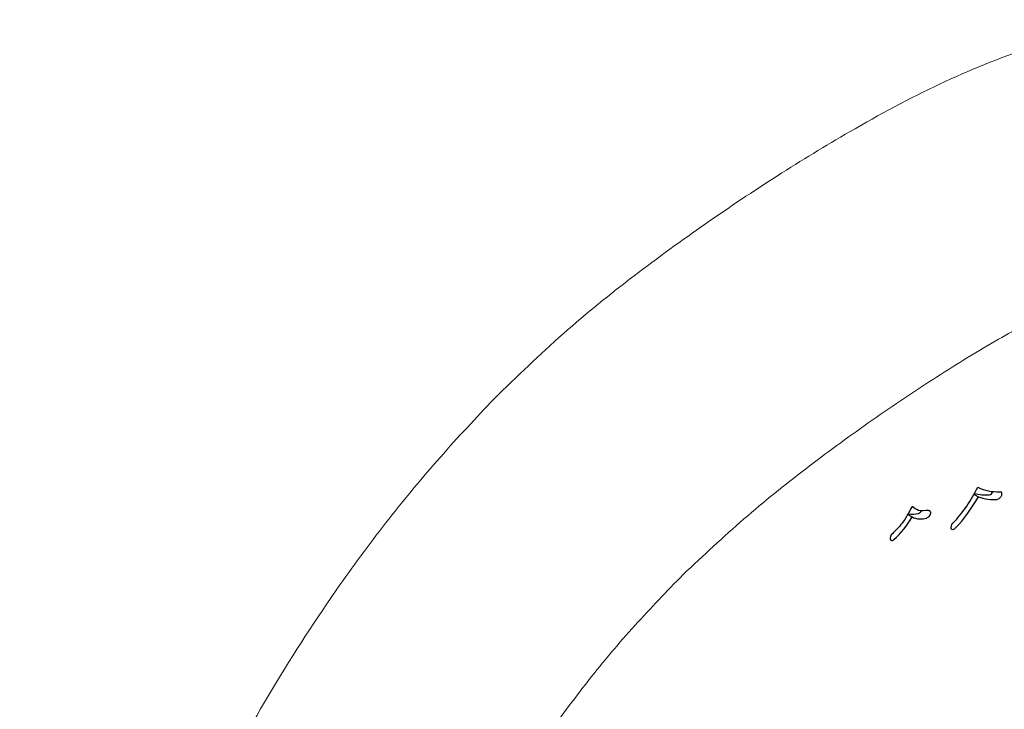
# Model space of a CAD drawing. Units: inches. Extents: x 7.2 to 26.7, y 7.6 to 25.5.
# Drawn here: x 21.2 to 22.8, y 24.3 to 25.5 of the extents above; entities that cross this region are included whole.
import ezdxf

# ---------------------------------------------------------------- set-up
doc = ezdxf.new("R2010")
doc.units = ezdxf.units.IN
doc.header["$MEASUREMENT"] = 0
doc.layers.add('WATERWORKS FITTINGS', color=7, linetype='Continuous')

# ---------------------------------------------------------------- blocks, each defined once
blk = doc.blocks.new('IS3T01 ISO')
at = {"layer": 'WATERWORKS FITTINGS', "ltscale": 2}
for p, q in [((1.5031, 0.9488), (1.5105, 0.9446)), ((1.3897, 0.9145), (1.3973, 0.9102))]:
    blk.add_line(p, q, dxfattribs=at)
at = {"layer": 'WATERWORKS FITTINGS', "ltscale": 2, "flags": 128}
for points in [[(1.5472, 0.9535), (1.5488, 0.953), (1.5499, 0.9516), (1.5502, 0.9495), (1.5498, 0.9469), (1.5486, 0.9444), (1.5468, 0.9421), (1.5448, 0.9406), (1.5428, 0.94)], [(1.425, 0.9215), (1.4268, 0.9215), (1.4281, 0.9204), (1.4287, 0.9186), (1.4286, 0.9161), (1.4277, 0.9135), (1.4261, 0.9111), (1.4242, 0.9092), (1.4221, 0.9082)], [(1.471, 0.8908), (1.469, 0.8892), (1.4671, 0.8885), (1.4654, 0.8888), (1.4642, 0.8902), (1.4639, 0.8923), (1.4643, 0.8948), (1.4654, 0.8974), (1.4671, 0.8997)], [(1.3635, 0.8816), (1.3617, 0.8795), (1.3604, 0.877), (1.3597, 0.8744), (1.3598, 0.8721), (1.3607, 0.8705), (1.3622, 0.8698), (1.3642, 0.8702), (1.3662, 0.8715)]]:
    blk.add_lwpolyline(points, dxfattribs=at)
at = {"layer": 'WATERWORKS FITTINGS', "ltscale": 4}
for centre, radius, start, end in [((1.2898, 1.0675), 0.2441, 316.5859, 334.1576), ((1.5424, 1.0273), 0.074, 243.554, 273.6786), ((1.2781, 1.0737), 0.2658, 316.5245, 330.944), ((1.5242, 1.0322), 0.0843, 256.1291, 273.2323), ((1.538, 1.0222), 0.0824, 250.5005, 273.3603), ((1.5267, 0.9569), 0.00919, 283.6971, 339.264), ((1.263, 0.9863), 0.1544, 311.9652, 330.4622), ((1.3981, 0.953), 0.0381, 258.3891, 285.4289), ((1.4123, 0.9417), 0.0349, 244.6144, 286.4509), ((1.4049, 0.9253), 0.00964, 290.3851, 331.3615)]:
    blk.add_arc(centre, radius, start, end, dxfattribs=at)
at = {"layer": 'WATERWORKS FITTINGS', "color": 7, "linetype": 'Continuous', "lineweight": 15, "ltscale": 2}
for points, knots in [([(0.683, 1.1121), (0.7222, 1.1501), (0.8005, 1.2261), (0.922, 1.3239), (1.0443, 1.4124), (1.1671, 1.4946), (1.3005, 1.5759), (1.4447, 1.654), (1.5976, 1.7154), (1.7467, 1.7532), (1.8406, 1.7579), (1.8875, 1.7603)], [0, 0, 0, 0, 0.100272, 0.200352, 0.300195, 0.399851, 0.499557, 0.624471, 0.749681, 0.874936, 1, 1, 1, 1]), ([(1.0061, 0.8118), (1.0406, 0.8441), (1.1091, 0.9084), (1.2152, 0.9936), (1.3228, 1.0722), (1.431, 1.1451), (1.5337, 1.2087), (1.6298, 1.2614), (1.7197, 1.3042), (1.8085, 1.3391), (1.8952, 1.3648), (1.9804, 1.379), (2.034, 1.3789), (2.0615, 1.3788)], [0, 0, 0, 0, 0.100022, 0.199029, 0.299342, 0.401127, 0.499966, 0.584308, 0.66749, 0.750008, 0.833608, 0.914629, 1, 1, 1, 1]), ([(-0.1274, -0.3328), (-0.096, -0.2473), (-0.0331, -0.0762), (0.0751, 0.1796), (0.1882, 0.4114), (0.3024, 0.6176), (0.405, 0.7762), (0.5024, 0.9074), (0.5906, 1.0138), (0.6522, 1.0794), (0.683, 1.1121)], [0, 0, 0, 0, 0.165924, 0.332257, 0.498645, 0.623744, 0.749101, 0.832794, 0.916408, 1, 1, 1, 1]), ([(0.2815, -0.4822), (0.2822, -0.4805), (0.2839, -0.4759), (0.2891, -0.4614), (0.2958, -0.4432), (0.3032, -0.423), (0.3085, -0.4086), (0.3157, -0.3891), (0.3247, -0.3648), (0.3356, -0.3359), (0.3498, -0.2987), (0.3684, -0.2521), (0.3921, -0.1946), (0.4252, -0.1168), (0.4675, -0.0202), (0.519, 0.0942), (0.5836, 0.2254), (0.6657, 0.3727), (0.7572, 0.5144), (0.8437, 0.6319), (0.9227, 0.726), (0.9783, 0.7832), (1.0061, 0.8118)], [0, 0, 0, 0, 0.0035991, 0.0100064, 0.0312456, 0.0431777, 0.0535998, 0.062512, 0.0854087, 0.1062544, 0.1250511, 0.166002, 0.2073304, 0.2500912, 0.3353772, 0.4181852, 0.5001534, 0.6253259, 0.7507048, 0.8333684, 0.9165692, 1, 1, 1, 1])]:
    blk.add_open_spline(points, degree=3, knots=knots, dxfattribs=at)
at = {"layer": 'WATERWORKS FITTINGS', "ltscale": 2}
for points, knots in [([(1.3971, 0.9282), (1.3919, 0.9181), (1.3826, 0.9004), (1.3693, 0.8873), (1.3635, 0.8816)], [0, 0, 0, 0, 0.5680934, 1, 1, 1, 1]), ([(1.425, 0.9215), (1.419, 0.9208), (1.4081, 0.9195), (1.4006, 0.9255), (1.3971, 0.9282)], [0, 0, 0, 0, 0.542114, 1, 1, 1, 1])]:
    blk.add_open_spline(points, degree=3, knots=knots, dxfattribs=at)

msp = doc.modelspace()

# ---------------------------------------------------------------- block references
at = {"layer": 'WATERWORKS FITTINGS'}
msp.add_blockref('IS3T01 ISO', (21.288, 23.7671), dxfattribs=at)

doc.saveas('drawing.dxf')
